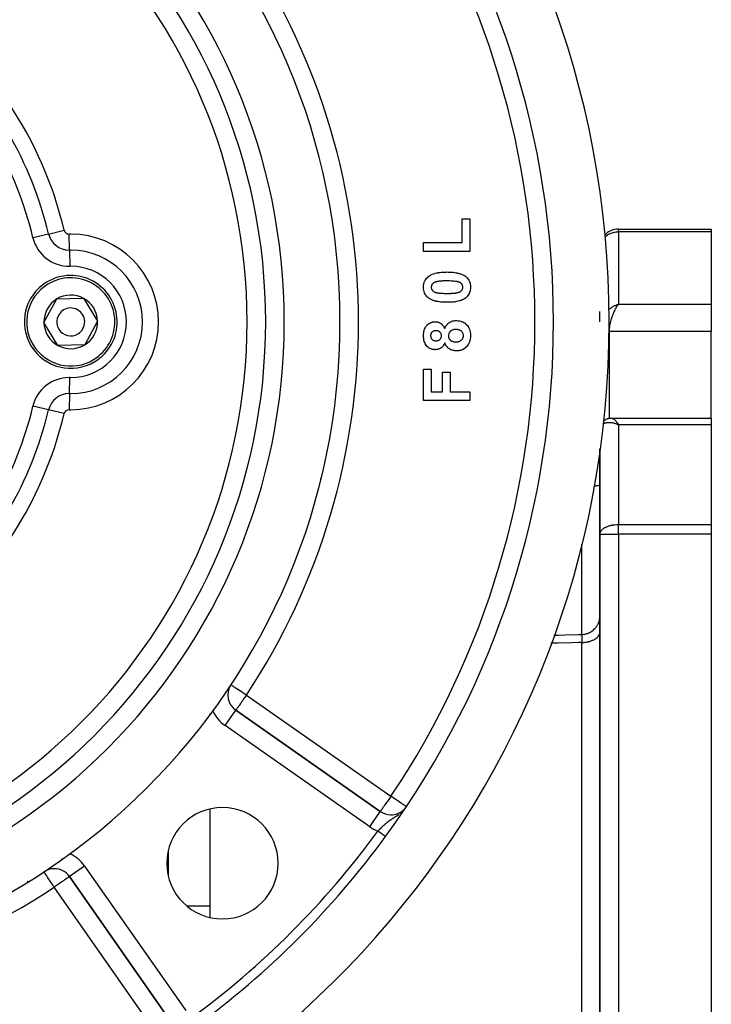
# Model space of a CAD drawing. Units: millimetres. Extents: x 24 to 1144, y -586 to 273.
# Drawn here: x 1070 to 1144, y -199 to -93 of the extents above; entities that cross this region are included whole.
import ezdxf

# ---------------------------------------------------------------- set-up
doc = ezdxf.new("R2010")
doc.units = ezdxf.units.MM
doc.linetypes.add('DASHED', pattern=[9.652, 8.128, -1.524])
doc.layers.add('nevidi', color=4, linetype='DASHED')

msp = doc.modelspace()

# ---------------------------------------------------------------- linework, layer by layer
at = {"color": 2}
for p, q in [((1117.17, -117.26), (1117.17, -114.69)), ((1117.17, -114.69), (1118, -114.69)), ((1118, -114.69), (1118, -118.22)), ((1134, -115.81), (1144, -115.81)), ((1134, -115.81), (1144, -115.81)), ((1144, -115.81), (1144, -116.11)), ((1144, -116.11), (1144, -123.9)), ((1113, -117.26), (1117.17, -117.26)), ((1113, -118.22), (1113, -117.26)), ((1118, -118.22), (1113, -118.22)), ((1072.11, -125.87), (1073.5, -123.34)), ((1073.5, -123.34), (1076.39, -123.27)), ((1076.39, -123.27), (1077.89, -125.74)), ((1133.8, -123.98), (1134, -123.9)), ((1133.8, -123.98), (1134, -123.9)), ((1133.8, -123.98), (1134, -123.9)), ((1133.81, -123.99), (1134, -123.9)), ((1133.81, -123.98), (1134, -123.9)), ((1133.81, -123.98), (1134, -123.9)), ((1133.81, -123.98), (1134, -123.9)), ((1133.81, -123.97), (1133.87, -123.94)), ((1133.82, -123.99), (1134, -123.9)), ((1133.82, -123.99), (1134, -123.9)), ((1133.82, -123.99), (1134, -123.9)), ((1133.83, -124), (1134, -123.9)), ((1133.83, -124), (1134, -123.9)), ((1133.83, -123.99), (1134, -123.9)), ((1133.83, -123.99), (1134, -123.9)), ((1133.84, -124), (1134, -123.9)), ((1133.84, -124), (1134, -123.9)), ((1133.84, -124), (1134, -123.9)), ((1133.85, -124.01), (1134, -123.9)), ((1133.85, -124.01), (1134, -123.9)), ((1133.85, -124.01), (1134, -123.9)), ((1133.85, -124), (1134, -123.9)), ((1133.86, -124.02), (1134, -123.9)), ((1133.86, -124.01), (1134, -123.9)), ((1133.86, -124.01), (1134, -123.9)), ((1133.87, -124.02), (1134, -123.9)), ((1133.87, -124.02), (1134, -123.9)), ((1133.87, -124.02), (1134, -123.9)), ((1133.87, -124.02), (1134, -123.9)), ((1133.88, -124.03), (1134, -123.9)), ((1133.88, -124.03), (1134, -123.9)), ((1133.88, -124.03), (1134, -123.9)), ((1133.89, -124.04), (1134, -123.9)), ((1133.89, -124.03), (1134, -123.9)), ((1133.89, -124.03), (1134, -123.9)), ((1133.89, -124.04), (1133.96, -123.95)), ((1133.96, -123.96), (1133.9, -124.04)), ((1133.9, -124.04), (1133.94, -123.98)), ((1144, -123.9), (1144, -125.44)), ((1132, -125.81), (1132, -124.68)), ((1073.61, -128.34), (1072.11, -125.87)), ((1077.89, -125.74), (1076.5, -128.27)), ((1144, -125.44), (1144, -126.85)), ((1144, -136.17), (1144, -126.85)), ((1076.5, -128.27), (1073.61, -128.34)), ((1103.78, -130.33), (1103.78, -130.33)), ((1113, -130.9), (1113.83, -130.9)), ((1113, -134.29), (1113, -130.9)), ((1113.83, -130.9), (1113.83, -133.33)), ((1115.05, -133.33), (1115.05, -131.22)), ((1115.05, -131.22), (1115.88, -131.22)), ((1115.88, -131.22), (1115.88, -133.33)), ((1113.83, -133.33), (1115.05, -133.33)), ((1115.88, -133.33), (1118, -133.33)), ((1118, -133.33), (1118, -134.29)), ((1118, -134.29), (1113, -134.29)), ((1133.23, -136.17), (1144, -136.17)), ((1133.8, -136.81), (1133.86, -136.84)), ((1133.8, -136.81), (1134, -136.89)), ((1133.8, -136.81), (1134, -136.89)), ((1133.81, -136.8), (1134, -136.89)), ((1133.81, -136.8), (1134, -136.89)), ((1133.81, -136.8), (1134, -136.89)), ((1133.81, -136.81), (1134, -136.89)), ((1133.81, -136.81), (1134, -136.89)), ((1133.82, -136.79), (1134, -136.89)), ((1133.82, -136.8), (1134, -136.89)), ((1133.82, -136.8), (1134, -136.89)), ((1133.82, -136.8), (1134, -136.89)), ((1133.83, -136.78), (1134, -136.89)), ((1133.83, -136.79), (1134, -136.89)), ((1133.83, -136.79), (1134, -136.89)), ((1133.83, -136.79), (1134, -136.89)), ((1133.84, -136.78), (1134, -136.89)), ((1133.84, -136.78), (1134, -136.89)), ((1133.84, -136.78), (1134, -136.89)), ((1133.84, -136.78), (1134, -136.89)), ((1133.85, -136.77), (1134, -136.89)), ((1133.85, -136.77), (1134, -136.89)), ((1133.85, -136.77), (1134, -136.89)), ((1133.85, -136.77), (1134, -136.89)), ((1133.85, -136.77), (1134, -136.89)), ((1133.85, -136.78), (1134, -136.89)), ((1133.85, -136.78), (1134, -136.89)), ((1133.86, -136.76), (1134, -136.89)), ((1133.86, -136.76), (1134, -136.89)), ((1133.86, -136.77), (1134, -136.89)), ((1133.86, -136.77), (1134, -136.89)), ((1133.87, -136.75), (1134, -136.89)), ((1133.87, -136.75), (1134, -136.89)), ((1133.87, -136.76), (1134, -136.89)), ((1133.87, -136.76), (1134, -136.89)), ((1133.87, -136.76), (1134, -136.89)), ((1133.88, -136.75), (1134, -136.89)), ((1133.88, -136.75), (1134, -136.89)), ((1133.88, -136.75), (1134, -136.89)), ((1133.89, -136.74), (1134, -136.89)), ((1133.89, -136.74), (1134, -136.89)), ((1133.89, -136.74), (1134, -136.89)), ((1133.89, -136.75), (1134, -136.89)), ((1133.9, -136.74), (1134, -136.89)), ((1133.91, -136.76), (1133.94, -136.79)), ((1144, -136.17), (1144, -136.89)), ((1133.92, -136.86), (1134, -136.89)), ((1144, -136.89), (1144, -147.64)), ((1132, -139.48), (1132, -148.7)), ((1132, -148.7), (1132, -139.48)), ((1144, -147.64), (1144, -148.7)), ((1090, -148.67), (1090, -148.67)), ((1132, -148.7), (1132, -252.91)), ((1132, -252.91), (1132, -148.7)), ((1144, -148.7), (1144, -252.91)), ((1090, -168.12), (1090, -168)), ((1092.77, -167.66), (1092.78, -167.66)), ((1108.34, -178.56), (1092.78, -167.66)), ((1092.78, -167.66), (1108.34, -178.56)), ((1090, -189.98), (1090, -178.31)), ((1085.5, -182.79), (1085.5, -185.5)), ((1085.5, -182.79), (1085.5, -185.5)), ((1072.12, -185.06), (1072.12, -185.06)), ((1074.86, -185.58), (1085.76, -201.15)), ((1085.76, -201.15), (1074.86, -185.58)), ((1070.37, -186.08), (1070.34, -186.13))]:
    msp.add_line(p, q, dxfattribs=at)
for points in [[(1113, -122.07), (1113, -122.04), (1113, -122.02), (1113.01, -121.89), (1113.01, -121.86), (1113.03, -121.73), (1113.04, -121.71), (1113.07, -121.58), (1113.08, -121.56), (1113.12, -121.44), (1113.13, -121.41), (1113.19, -121.3), (1113.2, -121.27), (1113.28, -121.17), (1113.29, -121.15), (1113.38, -121.05), (1113.4, -121.03), (1113.5, -120.94), (1113.51, -120.93)], [(1113.51, -120.93), (1113.61, -120.85), (1113.64, -120.84), (1113.76, -120.76), (1113.79, -120.75), (1113.91, -120.69), (1113.94, -120.68), (1114.07, -120.63), (1114.1, -120.62), (1114.23, -120.58), (1114.26, -120.57), (1114.4, -120.54), (1114.43, -120.53), (1114.57, -120.51), (1114.59, -120.5), (1114.73, -120.48), (1114.76, -120.48), (1114.9, -120.46), (1114.93, -120.46), (1115.07, -120.45), (1115.1, -120.45), (1115.24, -120.44), (1115.27, -120.44), (1115.41, -120.44), (1115.44, -120.44), (1115.53, -120.43)], [(1115.53, -120.43), (1115.66, -120.44), (1115.69, -120.44), (1115.83, -120.44), (1115.86, -120.44), (1116, -120.45), (1116.03, -120.45), (1116.17, -120.46), (1116.2, -120.47), (1116.34, -120.48), (1116.37, -120.49), (1116.51, -120.51), (1116.53, -120.51), (1116.67, -120.54), (1116.7, -120.55), (1116.84, -120.58), (1116.86, -120.59), (1117, -120.63), (1117.03, -120.64), (1117.16, -120.69), (1117.18, -120.71), (1117.31, -120.77), (1117.34, -120.78), (1117.46, -120.86), (1117.48, -120.87), (1117.56, -120.93)], [(1117.56, -120.93), (1117.58, -120.95), (1117.6, -120.96), (1117.69, -121.05), (1117.71, -121.07), (1117.79, -121.17), (1117.81, -121.19), (1117.88, -121.3), (1117.89, -121.32), (1117.95, -121.44), (1117.96, -121.46), (1118, -121.58), (1118.01, -121.61), (1118.03, -121.74), (1118.04, -121.76), (1118.06, -121.89), (1118.06, -121.92), (1118.06, -122.04), (1118.06, -122.07)], [(1115.53, -121.4), (1115.52, -121.4), (1115.51, -121.4), (1115.46, -121.4), (1115.45, -121.4), (1115.41, -121.4), (1115.4, -121.4), (1115.35, -121.4), (1115.34, -121.4), (1115.3, -121.4), (1115.29, -121.4), (1115.24, -121.4), (1115.23, -121.4), (1115.19, -121.4), (1115.18, -121.4), (1115.13, -121.4), (1115.12, -121.4), (1115.07, -121.4), (1115.07, -121.41), (1115.02, -121.41), (1115.01, -121.41), (1114.96, -121.41), (1114.95, -121.41), (1114.91, -121.41), (1114.9, -121.41), (1114.85, -121.42), (1114.84, -121.42), (1114.8, -121.42), (1114.79, -121.42), (1114.74, -121.43), (1114.73, -121.43), (1114.69, -121.43), (1114.68, -121.43), (1114.63, -121.44), (1114.62, -121.44), (1114.58, -121.45), (1114.57, -121.45), (1114.52, -121.46), (1114.51, -121.46), (1114.47, -121.47), (1114.46, -121.47), (1114.41, -121.48), (1114.41, -121.48), (1114.36, -121.49), (1114.35, -121.5), (1114.31, -121.51), (1114.3, -121.51), (1114.26, -121.53), (1114.25, -121.53), (1114.2, -121.55), (1114.2, -121.55), (1114.15, -121.57), (1114.15, -121.58), (1114.1, -121.6), (1114.1, -121.6), (1114.06, -121.63), (1114.05, -121.63), (1114.01, -121.66), (1114.01, -121.67), (1113.97, -121.7), (1113.97, -121.71), (1113.94, -121.74), (1113.93, -121.75), (1113.91, -121.79), (1113.9, -121.8), (1113.88, -121.84), (1113.88, -121.85), (1113.86, -121.89), (1113.86, -121.9), (1113.85, -121.94), (1113.85, -121.95), (1113.84, -122), (1113.84, -122.01), (1113.83, -122.05), (1113.83, -122.06), (1113.83, -122.07)], [(1116.74, -121.5), (1116.66, -121.48), (1116.62, -121.47), (1116.45, -121.44), (1116.42, -121.44), (1116.25, -121.42), (1116.21, -121.42), (1116.04, -121.41), (1116, -121.41), (1115.83, -121.4), (1115.79, -121.4), (1115.62, -121.4), (1115.58, -121.4), (1115.53, -121.4)], [(1117.23, -122.07), (1117.23, -122.04), (1117.23, -122.03), (1117.22, -121.98), (1117.22, -121.97), (1117.21, -121.92), (1117.21, -121.91), (1117.2, -121.87), (1117.19, -121.86), (1117.17, -121.81), (1117.17, -121.81), (1117.15, -121.76), (1117.14, -121.76), (1117.11, -121.72), (1117.11, -121.71), (1117.07, -121.68), (1117.07, -121.67), (1117.03, -121.64), (1117.02, -121.63), (1116.98, -121.61), (1116.97, -121.6), (1116.93, -121.58), (1116.92, -121.57), (1116.88, -121.55), (1116.87, -121.55), (1116.83, -121.53), (1116.82, -121.53), (1116.77, -121.51), (1116.76, -121.51), (1116.74, -121.5)], [(1113.51, -123.21), (1113.49, -123.19), (1113.47, -123.18), (1113.37, -123.09), (1113.36, -123.07), (1113.27, -122.97), (1113.26, -122.95), (1113.19, -122.84), (1113.18, -122.82), (1113.12, -122.7), (1113.11, -122.68), (1113.07, -122.55), (1113.06, -122.53), (1113.03, -122.4), (1113.03, -122.38), (1113.01, -122.25), (1113.01, -122.22), (1113, -122.09), (1113, -122.07)], [(1113.83, -122.07), (1113.84, -122.1), (1113.84, -122.11), (1113.84, -122.16), (1113.84, -122.17), (1113.85, -122.22), (1113.85, -122.23), (1113.87, -122.27), (1113.87, -122.28), (1113.89, -122.32), (1113.9, -122.33), (1113.92, -122.37), (1113.92, -122.38), (1113.95, -122.42), (1113.96, -122.43), (1113.99, -122.46), (1114, -122.47), (1114.04, -122.5), (1114.04, -122.51), (1114.08, -122.53), (1114.09, -122.54), (1114.13, -122.56), (1114.14, -122.57), (1114.19, -122.59), (1114.19, -122.59), (1114.24, -122.61), (1114.25, -122.61), (1114.29, -122.63), (1114.3, -122.63), (1114.32, -122.64)], [(1114.32, -122.64), (1114.41, -122.66), (1114.44, -122.67), (1114.61, -122.69), (1114.65, -122.7), (1114.82, -122.72), (1114.86, -122.72), (1115.03, -122.73), (1115.07, -122.73), (1115.24, -122.74), (1115.27, -122.74), (1115.45, -122.74), (1115.48, -122.74), (1115.53, -122.74)], [(1118.06, -122.07), (1118.06, -122.2), (1118.06, -122.22), (1118.04, -122.36), (1118.04, -122.38), (1118.01, -122.51), (1118, -122.54), (1117.96, -122.66), (1117.95, -122.68), (1117.89, -122.8), (1117.88, -122.83), (1117.81, -122.94), (1117.79, -122.96), (1117.71, -123.06), (1117.69, -123.08), (1117.6, -123.18), (1117.58, -123.19), (1117.48, -123.28), (1117.46, -123.29), (1117.34, -123.37), (1117.32, -123.38), (1117.2, -123.44), (1117.18, -123.45), (1117.06, -123.5), (1117.03, -123.51), (1116.91, -123.55), (1116.88, -123.55), (1116.75, -123.59), (1116.73, -123.59), (1116.6, -123.62), (1116.57, -123.62), (1116.44, -123.65), (1116.42, -123.65), (1116.29, -123.67), (1116.26, -123.67), (1116.13, -123.68), (1116.1, -123.68), (1115.97, -123.69), (1115.94, -123.69), (1115.81, -123.7), (1115.78, -123.7), (1115.65, -123.7), (1115.63, -123.7), (1115.52, -123.7)], [(1115.53, -122.74), (1115.55, -122.74), (1115.56, -122.74), (1115.6, -122.74), (1115.61, -122.74), (1115.65, -122.74), (1115.66, -122.74), (1115.71, -122.74), (1115.72, -122.74), (1115.76, -122.74), (1115.77, -122.74), (1115.82, -122.74), (1115.83, -122.74), (1115.87, -122.74), (1115.88, -122.74), (1115.92, -122.74), (1115.93, -122.74), (1115.98, -122.73), (1115.99, -122.73), (1116.03, -122.73), (1116.04, -122.73), (1116.09, -122.73), (1116.1, -122.73), (1116.14, -122.73), (1116.15, -122.73), (1116.2, -122.72), (1116.2, -122.72), (1116.25, -122.72), (1116.26, -122.72), (1116.3, -122.71), (1116.31, -122.71), (1116.36, -122.71), (1116.37, -122.71), (1116.41, -122.7), (1116.42, -122.7), (1116.46, -122.7), (1116.47, -122.69), (1116.52, -122.69), (1116.53, -122.69), (1116.57, -122.68), (1116.58, -122.68), (1116.62, -122.67), (1116.63, -122.66), (1116.68, -122.65), (1116.69, -122.65), (1116.73, -122.64), (1116.74, -122.64), (1116.78, -122.62), (1116.79, -122.62), (1116.83, -122.6), (1116.84, -122.6), (1116.88, -122.58), (1116.89, -122.58), (1116.93, -122.56), (1116.94, -122.55), (1116.98, -122.53), (1116.99, -122.53), (1117.02, -122.5), (1117.03, -122.5), (1117.07, -122.47), (1117.07, -122.46), (1117.1, -122.43), (1117.11, -122.42), (1117.14, -122.39), (1117.14, -122.38), (1117.17, -122.34), (1117.17, -122.33), (1117.19, -122.29), (1117.19, -122.28), (1117.21, -122.24), (1117.21, -122.23), (1117.22, -122.19), (1117.22, -122.18), (1117.23, -122.13), (1117.23, -122.13), (1117.23, -122.08), (1117.23, -122.07), (1117.23, -122.07)], [(1115.52, -123.7), (1115.4, -123.7), (1115.37, -123.7), (1115.23, -123.7), (1115.2, -123.7), (1115.06, -123.69), (1115.03, -123.69), (1114.89, -123.68), (1114.86, -123.67), (1114.72, -123.66), (1114.7, -123.65), (1114.56, -123.63), (1114.53, -123.62), (1114.39, -123.6), (1114.36, -123.59), (1114.23, -123.56), (1114.2, -123.55), (1114.06, -123.51), (1114.04, -123.5), (1113.91, -123.44), (1113.88, -123.43), (1113.75, -123.37), (1113.73, -123.36), (1113.61, -123.28), (1113.59, -123.27), (1113.51, -123.21)], [(1113, -127.3), (1113, -127.26), (1113, -127.24), (1113.01, -127.13), (1113.01, -127.1), (1113.02, -126.99), (1113.02, -126.97), (1113.04, -126.86), (1113.04, -126.84), (1113.07, -126.73), (1113.08, -126.71), (1113.11, -126.6), (1113.12, -126.58), (1113.16, -126.48), (1113.17, -126.46), (1113.23, -126.36), (1113.24, -126.35), (1113.3, -126.26), (1113.32, -126.24), (1113.39, -126.16), (1113.41, -126.14), (1113.49, -126.06), (1113.51, -126.05), (1113.59, -125.99), (1113.61, -125.97), (1113.71, -125.92), (1113.73, -125.91), (1113.83, -125.87), (1113.85, -125.86), (1113.96, -125.83), (1113.98, -125.82), (1114.09, -125.8), (1114.11, -125.8), (1114.22, -125.79), (1114.25, -125.79), (1114.27, -125.79)], [(1114.27, -125.79), (1114.36, -125.8), (1114.38, -125.8), (1114.47, -125.81), (1114.49, -125.82), (1114.58, -125.84), (1114.6, -125.85), (1114.69, -125.88), (1114.71, -125.89), (1114.79, -125.93), (1114.81, -125.94), (1114.89, -126), (1114.9, -126.01), (1114.98, -126.07), (1114.99, -126.08), (1115.06, -126.15), (1115.07, -126.17), (1115.13, -126.24), (1115.14, -126.26), (1115.19, -126.34), (1115.2, -126.35), (1115.24, -126.44), (1115.25, -126.45), (1115.28, -126.52)], [(1115.28, -126.52), (1115.32, -126.44), (1115.33, -126.42), (1115.38, -126.32), (1115.39, -126.3), (1115.44, -126.21), (1115.46, -126.2), (1115.52, -126.11), (1115.54, -126.09), (1115.61, -126.02), (1115.62, -126), (1115.7, -125.93), (1115.72, -125.92), (1115.81, -125.86), (1115.83, -125.85), (1115.92, -125.8), (1115.94, -125.79), (1116.04, -125.75), (1116.06, -125.74), (1116.16, -125.71), (1116.18, -125.7), (1116.29, -125.68), (1116.31, -125.68), (1116.41, -125.67), (1116.44, -125.67), (1116.51, -125.67)], [(1116.51, -125.67), (1116.57, -125.67), (1116.6, -125.67), (1116.73, -125.68), (1116.76, -125.68), (1116.89, -125.7), (1116.91, -125.71), (1117.04, -125.74), (1117.07, -125.75), (1117.19, -125.8), (1117.22, -125.81), (1117.33, -125.87), (1117.36, -125.89), (1117.47, -125.96), (1117.49, -125.98), (1117.59, -126.06), (1117.61, -126.08), (1117.7, -126.18), (1117.72, -126.2), (1117.8, -126.3), (1117.81, -126.33), (1117.88, -126.44), (1117.89, -126.46), (1117.94, -126.59), (1117.95, -126.61), (1118, -126.74), (1118, -126.76), (1118.03, -126.89), (1118.04, -126.92), (1118.05, -127.05), (1118.06, -127.08), (1118.06, -127.21), (1118.06, -127.24), (1118.06, -127.27)], [(1114.27, -128.81), (1114.21, -128.81), (1114.19, -128.8), (1114.07, -128.79), (1114.05, -128.79), (1113.93, -128.77), (1113.91, -128.76), (1113.8, -128.72), (1113.78, -128.71), (1113.67, -128.66), (1113.65, -128.65), (1113.55, -128.59), (1113.53, -128.57), (1113.44, -128.5), (1113.43, -128.48), (1113.35, -128.4), (1113.33, -128.38), (1113.26, -128.29), (1113.25, -128.27), (1113.19, -128.17), (1113.18, -128.15), (1113.13, -128.04), (1113.12, -128.02), (1113.08, -127.91), (1113.07, -127.89), (1113.05, -127.77), (1113.04, -127.75), (1113.02, -127.64), (1113.02, -127.61), (1113.01, -127.5), (1113.01, -127.47), (1113, -127.36), (1113, -127.33), (1113, -127.3)], [(1114.34, -126.76), (1114.32, -126.76), (1114.31, -126.76), (1114.26, -126.76), (1114.25, -126.76), (1114.2, -126.77), (1114.2, -126.77), (1114.15, -126.78), (1114.14, -126.78), (1114.1, -126.8), (1114.09, -126.8), (1114.05, -126.82), (1114.04, -126.82), (1114, -126.85), (1113.99, -126.85), (1113.95, -126.88), (1113.95, -126.89), (1113.91, -126.92), (1113.9, -126.92), (1113.87, -126.96), (1113.87, -126.97), (1113.84, -127), (1113.84, -127.01), (1113.82, -127.05), (1113.81, -127.06), (1113.8, -127.11), (1113.79, -127.12), (1113.78, -127.16), (1113.78, -127.17), (1113.77, -127.22), (1113.77, -127.23), (1113.77, -127.27), (1113.77, -127.28), (1113.77, -127.29)], [(1113.77, -127.29), (1113.77, -127.32), (1113.77, -127.33), (1113.78, -127.38), (1113.78, -127.39), (1113.78, -127.44), (1113.79, -127.45), (1113.8, -127.5), (1113.8, -127.51), (1113.82, -127.56), (1113.83, -127.56), (1113.85, -127.61), (1113.86, -127.62), (1113.89, -127.66), (1113.89, -127.66), (1113.93, -127.7), (1113.94, -127.71), (1113.98, -127.74), (1113.98, -127.74), (1114.03, -127.77), (1114.03, -127.77), (1114.08, -127.8), (1114.09, -127.8), (1114.14, -127.82), (1114.15, -127.82), (1114.19, -127.83), (1114.2, -127.83), (1114.25, -127.84), (1114.26, -127.84), (1114.31, -127.84), (1114.32, -127.84), (1114.34, -127.85)], [(1114.92, -127.3), (1114.92, -127.27), (1114.92, -127.26), (1114.92, -127.21), (1114.92, -127.2), (1114.91, -127.15), (1114.91, -127.14), (1114.89, -127.1), (1114.89, -127.09), (1114.87, -127.04), (1114.86, -127.03), (1114.84, -126.99), (1114.83, -126.98), (1114.8, -126.94), (1114.79, -126.93), (1114.76, -126.9), (1114.75, -126.89), (1114.71, -126.86), (1114.7, -126.85), (1114.66, -126.83), (1114.65, -126.82), (1114.6, -126.8), (1114.6, -126.8), (1114.55, -126.78), (1114.54, -126.78), (1114.49, -126.77), (1114.48, -126.77), (1114.43, -126.76), (1114.42, -126.76), (1114.37, -126.76), (1114.36, -126.76), (1114.34, -126.76)], [(1114.34, -127.85), (1114.37, -127.84), (1114.38, -127.84), (1114.43, -127.84), (1114.44, -127.84), (1114.49, -127.83), (1114.5, -127.83), (1114.55, -127.82), (1114.56, -127.82), (1114.61, -127.8), (1114.62, -127.8), (1114.66, -127.78), (1114.67, -127.77), (1114.71, -127.74), (1114.72, -127.74), (1114.76, -127.71), (1114.77, -127.7), (1114.8, -127.66), (1114.81, -127.66), (1114.84, -127.62), (1114.84, -127.61), (1114.87, -127.56), (1114.87, -127.56), (1114.89, -127.51), (1114.89, -127.5), (1114.91, -127.45), (1114.91, -127.44), (1114.92, -127.39), (1114.92, -127.38), (1114.92, -127.33), (1114.92, -127.32), (1114.92, -127.3)], [(1116.47, -126.63), (1116.44, -126.63), (1116.43, -126.63), (1116.37, -126.63), (1116.35, -126.63), (1116.29, -126.64), (1116.28, -126.64), (1116.22, -126.65), (1116.21, -126.66), (1116.15, -126.68), (1116.14, -126.68), (1116.08, -126.7), (1116.07, -126.71), (1116.02, -126.74), (1116.01, -126.74), (1115.96, -126.78), (1115.95, -126.78), (1115.9, -126.82), (1115.89, -126.83), (1115.85, -126.87), (1115.84, -126.88), (1115.8, -126.93), (1115.8, -126.94), (1115.77, -126.99), (1115.76, -127), (1115.74, -127.06), (1115.73, -127.07), (1115.71, -127.13), (1115.71, -127.14), (1115.7, -127.2), (1115.7, -127.21), (1115.69, -127.27), (1115.69, -127.29), (1115.69, -127.3)], [(1115.69, -127.3), (1115.69, -127.31), (1115.69, -127.32), (1115.7, -127.37), (1115.7, -127.38), (1115.7, -127.44), (1115.7, -127.45), (1115.72, -127.5), (1115.72, -127.51), (1115.74, -127.56), (1115.74, -127.57), (1115.76, -127.61), (1115.77, -127.62), (1115.79, -127.67), (1115.8, -127.68), (1115.83, -127.72), (1115.84, -127.72), (1115.88, -127.76), (1115.88, -127.77), (1115.92, -127.8), (1115.93, -127.81), (1115.98, -127.83), (1115.98, -127.84), (1116.03, -127.87), (1116.04, -127.87), (1116.09, -127.89), (1116.09, -127.9), (1116.14, -127.92), (1116.15, -127.92), (1116.2, -127.94), (1116.21, -127.94), (1116.26, -127.95), (1116.27, -127.96), (1116.32, -127.96), (1116.33, -127.97), (1116.39, -127.97), (1116.4, -127.97), (1116.45, -127.97), (1116.46, -127.97)], [(1116.46, -127.97), (1116.46, -127.97), (1116.47, -127.97), (1116.53, -127.97), (1116.54, -127.97), (1116.59, -127.97), (1116.6, -127.97), (1116.65, -127.96), (1116.66, -127.96), (1116.71, -127.95), (1116.73, -127.95), (1116.78, -127.93), (1116.79, -127.93), (1116.84, -127.92), (1116.85, -127.91), (1116.9, -127.89), (1116.91, -127.89), (1116.95, -127.86), (1116.96, -127.86), (1117.01, -127.83), (1117.02, -127.82), (1117.06, -127.79), (1117.07, -127.78), (1117.1, -127.75), (1117.11, -127.74), (1117.15, -127.7), (1117.15, -127.69), (1117.19, -127.65), (1117.19, -127.64), (1117.22, -127.6), (1117.23, -127.59), (1117.25, -127.54), (1117.25, -127.53), (1117.27, -127.48), (1117.27, -127.47), (1117.28, -127.42), (1117.29, -127.41), (1117.29, -127.36), (1117.29, -127.35), (1117.3, -127.29), (1117.3, -127.29)], [(1117.3, -127.29), (1117.3, -127.28), (1117.29, -127.27), (1117.29, -127.21), (1117.29, -127.2), (1117.28, -127.15), (1117.28, -127.14), (1117.26, -127.09), (1117.26, -127.08), (1117.24, -127.03), (1117.24, -127.02), (1117.21, -126.97), (1117.21, -126.96), (1117.17, -126.91), (1117.17, -126.91), (1117.13, -126.86), (1117.13, -126.86), (1117.09, -126.82), (1117.08, -126.81), (1117.04, -126.78), (1117.03, -126.77), (1116.98, -126.74), (1116.97, -126.74), (1116.92, -126.71), (1116.91, -126.71), (1116.86, -126.69), (1116.85, -126.68), (1116.8, -126.67), (1116.79, -126.66), (1116.74, -126.65), (1116.73, -126.65), (1116.67, -126.64), (1116.66, -126.64), (1116.61, -126.63), (1116.6, -126.63), (1116.54, -126.63), (1116.53, -126.63), (1116.48, -126.63), (1116.47, -126.63)], [(1118.06, -127.27), (1118.06, -127.31), (1118.06, -127.34), (1118.06, -127.47), (1118.05, -127.5), (1118.04, -127.63), (1118.03, -127.66), (1118, -127.79), (1118, -127.82), (1117.96, -127.95), (1117.95, -127.97), (1117.9, -128.1), (1117.89, -128.12), (1117.82, -128.24), (1117.81, -128.26), (1117.73, -128.37), (1117.71, -128.39), (1117.71, -128.4)], [(1115.28, -128.08), (1115.26, -128.14), (1115.25, -128.16), (1115.21, -128.23), (1115.2, -128.25), (1115.16, -128.32), (1115.15, -128.34), (1115.1, -128.4), (1115.09, -128.42), (1115.04, -128.48), (1115.03, -128.49), (1114.97, -128.55), (1114.96, -128.56), (1114.89, -128.61), (1114.88, -128.62), (1114.81, -128.67), (1114.79, -128.67), (1114.72, -128.71), (1114.7, -128.72), (1114.63, -128.75), (1114.61, -128.75), (1114.53, -128.78), (1114.51, -128.78), (1114.43, -128.79), (1114.41, -128.8), (1114.33, -128.8), (1114.31, -128.8), (1114.27, -128.81)], [(1116.55, -128.93), (1116.54, -128.93), (1116.41, -128.93), (1116.39, -128.93), (1116.26, -128.91), (1116.24, -128.9), (1116.12, -128.87), (1116.09, -128.86), (1115.98, -128.82), (1115.95, -128.81), (1115.84, -128.75), (1115.82, -128.74), (1115.72, -128.67), (1115.7, -128.66), (1115.6, -128.57), (1115.58, -128.55), (1115.5, -128.46), (1115.49, -128.44), (1115.41, -128.34), (1115.4, -128.32), (1115.34, -128.21), (1115.33, -128.19), (1115.28, -128.08)], [(1117.71, -128.4), (1117.7, -128.41), (1117.68, -128.43), (1117.6, -128.52), (1117.59, -128.54), (1117.5, -128.62), (1117.48, -128.63), (1117.38, -128.7), (1117.36, -128.72), (1117.26, -128.78), (1117.24, -128.79), (1117.13, -128.84), (1117.1, -128.84), (1116.99, -128.88), (1116.97, -128.89), (1116.85, -128.91), (1116.82, -128.92), (1116.7, -128.93), (1116.68, -128.93), (1116.56, -128.93), (1116.55, -128.93)], [(1132.35, -136.52), (1132.36, -136.52), (1132.38, -136.49), (1132.41, -136.47), (1132.5, -136.4), (1132.52, -136.38), (1132.55, -136.36), (1132.58, -136.34), (1132.61, -136.33), (1132.64, -136.31), (1132.67, -136.3), (1132.79, -136.25), (1132.82, -136.23), (1132.85, -136.22), (1132.88, -136.21), (1132.91, -136.21), (1132.94, -136.2), (1133.05, -136.18), (1133.08, -136.18), (1133.11, -136.17), (1133.13, -136.17), (1133.16, -136.17), (1133.19, -136.17), (1133.23, -136.17)], [(1133.2, -136.17), (1133.23, -136.17), (1133.23, -136.17)]]:
    msp.add_lwpolyline(points, dxfattribs=at)
for centre, radius, start, end in [((1033, -125.81), 100, 276.9085, 83.0915), ((1033, -125.81), 71, 270, 90), ((1033, -125.81), 65, 270, 90), ((1033, -125.81), 63, 270, 90), ((1033, -125.81), 94, 323.8465, 36.1535), ((1134, -117.81), 2, 90, 137.9483), ((1075, -125.81), 5, 301.3029, 121.3029), ((1075, -125.81), 5, 121.3029, 301.3029), ((1075, -125.81), 2.89, 61.3029, 121.3029), ((1075, -125.81), 2.89, 121.3029, 181.3029), ((1075, -125.81), 2.89, 1.3029, 61.3029), ((1075, -125.81), 1.5, 121.3029, 301.3029), ((1075, -125.81), 1.5, 301.3029, 121.3029), ((1075, -125.81), 2.89, 181.3029, 241.3029), ((1075, -125.81), 2.89, 301.3029, 1.3029), ((1075, -125.81), 2.89, 241.3029, 301.3029), ((1093.92, -166.02), 2, 149.2247, 235), ((1091.34, -184.14), 6, 90, 270), ((1091.34, -184.14), 6, 270, 90), ((1109.49, -176.92), 2, 235, 270), ((1109.49, -176.92), 2, 270, 312.2214), ((1033, -125.81), 94, 306.1535, 323.8465), ((1073.22, -186.73), 2, 90, 123.4301), ((1073.22, -186.73), 2, 35, 90)]:
    msp.add_arc(centre, radius, start, end, dxfattribs=at)
at = {"layer": 'nevidi', "color": 7, "linetype": 'Continuous'}
for p, q in [((1072.62, -116.34), (1070.93, -116.74)), ((1072.62, -116.34), (1074.3, -115.93)), ((1074.86, -118.08), (1074.83, -116.34)), ((1134, -116.11), (1134, -115.81)), ((1144, -116.11), (1134, -116.11)), ((1134, -116.11), (1134, -123.9)), ((1074.86, -118.08), (1074.89, -119.81)), ((1133.87, -123.94), (1134, -123.9)), ((1134, -123.9), (1144, -123.9)), ((1132.96, -126.85), (1133, -126.85)), ((1133, -126.73), (1133, -126.85)), ((1144, -126.85), (1133, -126.85)), ((1133, -126.85), (1133, -136.19)), ((1074.86, -133.54), (1074.89, -131.81)), ((1074.86, -133.54), (1074.83, -135.27)), ((1072.62, -135.28), (1070.93, -134.88)), ((1074.3, -135.68), (1072.62, -135.28)), ((1133, -136.23), (1133, -136.23)), ((1133.94, -136.79), (1134, -136.89)), ((1134, -136.89), (1134, -147.64)), ((1144, -136.89), (1134, -136.89)), ((1125.51, -142.09), (1125.53, -142.09)), ((1101.88, -142.69), (1101.89, -142.69)), ((1101.51, -144.23), (1101.49, -144.23)), ((1134, -147.64), (1144, -147.64)), ((1134, -148.7), (1134, -147.64)), ((1132, -148.7), (1134, -148.7)), ((1144, -148.7), (1134, -148.7)), ((1134, -148.7), (1134, -252.91)), ((1094.45, -161.24), (1094.44, -161.24)), ((1120.27, -160.6), (1120.26, -160.6)), ((1130.07, -241.26), (1130.07, -160.35)), ((1084.38, -161.98), (1084.38, -161.98)), ((1093.92, -166.02), (1109.49, -176.92)), ((1091.63, -169.3), (1092.77, -167.66)), ((1107.2, -180.2), (1091.63, -169.3)), ((1107.2, -180.2), (1108.34, -178.56)), ((1108.9, -181.26), (1108.89, -181.26)), ((1074.09, -183.63), (1074.02, -183.76)), ((1076.49, -184.44), (1074.86, -185.58)), ((1076.49, -184.44), (1087.4, -200)), ((1073.45, -184.74), (1073.45, -184.75)), ((1070.34, -186.13), (1070.37, -186.08)), ((1084.12, -202.3), (1073.22, -186.73)), ((1090, -188.75), (1087.51, -188.75)), ((1130.07, -194.03), (1130.07, -194.03)), ((1130.25, -194.02), (1130.25, -194.02))]:
    msp.add_line(p, q, dxfattribs=at)
for points in [[(1132.54, -116.66), (1132.61, -116.58), (1132.66, -116.55), (1132.67, -116.54), (1132.82, -116.44), (1132.89, -116.4), (1132.95, -116.36), (1133.05, -116.32), (1133.09, -116.3), (1133.28, -116.23), (1133.29, -116.22), (1133.37, -116.2), (1133.45, -116.18), (1133.55, -116.16), (1133.61, -116.14), (1133.76, -116.12), (1133.81, -116.12), (1133.9, -116.11), (1134, -116.11)], [(1132.95, -124.47), (1133.02, -124.42), (1133.05, -124.4), (1133.09, -124.37), (1133.2, -124.29), (1133.28, -124.24), (1133.29, -124.23), (1133.4, -124.17), (1133.47, -124.13), (1133.55, -124.09), (1133.59, -124.06), (1133.67, -124.03), (1133.8, -123.98), (1133.81, -123.97)], [(1133.9, -124.04), (1133.86, -124.1), (1133.83, -124.15), (1133.8, -124.19), (1133.76, -124.26), (1133.7, -124.36), (1133.7, -124.36), (1133.66, -124.43), (1133.6, -124.54), (1133.58, -124.59), (1133.57, -124.61), (1133.51, -124.73), (1133.48, -124.8), (1133.46, -124.83), (1133.42, -124.92), (1133.39, -125), (1133.36, -125.09), (1133.34, -125.13), (1133.31, -125.21), (1133.27, -125.34), (1133.26, -125.35), (1133.24, -125.41), (1133.23, -125.44)], [(1134, -123.9), (1133.96, -123.95), (1133.96, -123.96)], [(1133.23, -125.44), (1133.2, -125.54), (1133.2, -125.54), (1133.18, -125.62), (1133.14, -125.75), (1133.13, -125.81), (1133.13, -125.82), (1133.1, -125.95), (1133.08, -126.02), (1133.07, -126.08), (1133.06, -126.14), (1133.05, -126.21), (1133.03, -126.32), (1133.03, -126.33), (1133.02, -126.39), (1133.01, -126.5), (1133.01, -126.56), (1133.01, -126.57), (1133, -126.66), (1133, -126.72), (1133, -126.73)], [(1132.96, -126.72), (1132.98, -126.73), (1133, -126.73)], [(1134, -136.89), (1133.92, -136.86), (1133.81, -136.82), (1133.8, -136.82), (1133.72, -136.79), (1133.59, -136.76), (1133.55, -136.75), (1133.52, -136.74), (1133.4, -136.71), (1133.32, -136.7), (1133.29, -136.7), (1133.2, -136.68), (1133.13, -136.68), (1133.05, -136.67), (1133.02, -136.67), (1132.95, -136.67), (1132.85, -136.67), (1132.82, -136.68), (1132.78, -136.68), (1132.69, -136.69), (1132.63, -136.71), (1132.61, -136.71), (1132.54, -136.73), (1132.48, -136.75), (1132.43, -136.77), (1132.4, -136.78), (1132.36, -136.8), (1132.32, -136.83)], [(1133.23, -136.17), (1133.27, -136.17), (1133.3, -136.18), (1133.32, -136.18), (1133.34, -136.19), (1133.37, -136.21), (1133.42, -136.23), (1133.43, -136.24), (1133.46, -136.26), (1133.51, -136.3), (1133.54, -136.32), (1133.54, -136.33), (1133.6, -136.38), (1133.64, -136.42), (1133.66, -136.44), (1133.7, -136.48), (1133.74, -136.53), (1133.78, -136.58), (1133.8, -136.6), (1133.84, -136.65), (1133.9, -136.74), (1133.91, -136.76)], [(1131.82, -141.01), (1131.85, -140.96), (1131.86, -140.93), (1131.91, -140.83), (1131.93, -140.76), (1131.94, -140.72), (1131.97, -140.62), (1131.98, -140.54), (1131.99, -140.51), (1132, -140.4), (1132, -140.32)], [(1131.37, -143.47), (1131.38, -143.47), (1131.43, -143.47), (1131.52, -143.46), (1131.56, -143.46), (1131.6, -143.46), (1131.68, -143.45), (1131.71, -143.45), (1131.75, -143.45), (1131.81, -143.44), (1131.84, -143.44), (1131.86, -143.43), (1131.91, -143.42), (1131.92, -143.42), (1131.94, -143.42), (1131.97, -143.41), (1131.98, -143.41), (1131.99, -143.4), (1132, -143.39)], [(1132, -148.7), (1132, -148.63), (1132.02, -148.56), (1132.03, -148.53), (1132.07, -148.42), (1132.09, -148.39), (1132.1, -148.37), (1132.16, -148.28), (1132.21, -148.22), (1132.28, -148.16), (1132.29, -148.15), (1132.36, -148.09), (1132.43, -148.04), (1132.54, -147.97), (1132.61, -147.93), (1132.65, -147.92), (1132.74, -147.88), (1132.82, -147.84), (1132.95, -147.8), (1133.05, -147.77), (1133.17, -147.73), (1133.29, -147.71), (1133.34, -147.7), (1133.39, -147.69), (1133.55, -147.67), (1133.61, -147.66), (1133.81, -147.64), (1133.84, -147.64), (1134, -147.64)], [(1130.05, -159.49), (1130.05, -159.47), (1130.06, -159.34), (1130.06, -159.29), (1130.06, -159.26), (1130.06, -159.16), (1130.06, -158.94), (1130.06, -158.85), (1130.06, -158.74), (1130.06, -158.56), (1130.06, -158.32), (1130.06, -158.19), (1130.07, -157.92), (1130.07, -157.66), (1130.07, -157.49), (1130.07, -157.31), (1130.07, -156.78), (1130.07, -156.45), (1130.07, -156.45), (1130.07, -156.25), (1130.07, -155.35), (1130.07, -155.23), (1130.07, -154.99), (1130.07, -154.95), (1130.07, -153.82), (1130.07, -153.67), (1130.07, -153.55), (1130.07, -153.21), (1130.07, -152.26), (1130.07, -151.97), (1130.07, -151.77), (1130.07, -151.27), (1130.07, -150.57), (1130.07, -150.25), (1130.07, -149.77)], [(1130.05, -159.49), (1130.07, -159.49), (1130.13, -159.49), (1130.27, -159.47), (1130.34, -159.46), (1130.4, -159.45), (1130.53, -159.42), (1130.6, -159.4), (1130.65, -159.38), (1130.78, -159.33), (1130.84, -159.3), (1130.9, -159.28), (1131.02, -159.21), (1131.08, -159.18), (1131.13, -159.14), (1131.24, -159.06), (1131.29, -159.02), (1131.33, -158.98), (1131.43, -158.89), (1131.48, -158.84), (1131.52, -158.79), (1131.6, -158.69), (1131.65, -158.63), (1131.68, -158.58), (1131.75, -158.46), (1131.78, -158.4), (1131.81, -158.35), (1131.86, -158.22), (1131.89, -158.16), (1131.91, -158.1), (1131.94, -157.97), (1131.96, -157.9), (1131.97, -157.85), (1131.99, -157.71), (1132, -157.63)], [(1127.05, -159.56), (1127.54, -159.55), (1128.25, -159.53), (1129.73, -159.5), (1130.05, -159.49)], [(1130.05, -159.49), (1130.05, -159.49), (1130.05, -159.49), (1130.05, -159.49), (1130.05, -159.5), (1130.06, -159.51), (1130.06, -159.51), (1130.06, -159.53), (1130.06, -159.53), (1130.06, -159.53), (1130.06, -159.54), (1130.06, -159.55), (1130.06, -159.56), (1130.06, -159.59), (1130.06, -159.59), (1130.06, -159.61), (1130.06, -159.63), (1130.06, -159.63), (1130.07, -159.64), (1130.07, -159.68), (1130.07, -159.69), (1130.07, -159.72), (1130.07, -159.73), (1130.07, -159.74), (1130.07, -159.74), (1130.07, -159.79), (1130.07, -159.81), (1130.07, -159.86), (1130.07, -159.87), (1130.07, -159.88), (1130.07, -159.89), (1130.07, -159.94), (1130.07, -159.95), (1130.07, -160.02), (1130.07, -160.03), (1130.07, -160.04), (1130.07, -160.07), (1130.07, -160.1), (1130.07, -160.12), (1130.07, -160.19), (1130.07, -160.21), (1130.07, -160.24), (1130.07, -160.28), (1130.07, -160.29), (1130.07, -160.3), (1130.07, -160.35)], [(1130.07, -160.35), (1130.16, -160.35), (1130.25, -160.34), (1130.29, -160.34), (1130.42, -160.33), (1130.51, -160.32), (1130.54, -160.31), (1130.67, -160.29), (1130.75, -160.27), (1130.79, -160.26), (1130.92, -160.23), (1130.99, -160.2), (1131.03, -160.19), (1131.14, -160.15), (1131.21, -160.12), (1131.24, -160.11), (1131.35, -160.06), (1131.41, -160.02), (1131.44, -160.01), (1131.53, -159.95), (1131.58, -159.91), (1131.61, -159.89), (1131.69, -159.83), (1131.73, -159.79), (1131.75, -159.77), (1131.81, -159.7), (1131.85, -159.66), (1131.86, -159.63), (1131.91, -159.56), (1131.93, -159.51), (1131.94, -159.49), (1131.97, -159.41), (1131.98, -159.37), (1131.99, -159.34), (1132, -159.27)], [(1130.07, -160.35), (1129.71, -160.36), (1128.99, -160.38), (1127.52, -160.42), (1126.81, -160.43), (1126.73, -160.44)], [(1093.92, -166.02), (1093.84, -165.97), (1093.77, -165.92), (1093.59, -165.8), (1093.54, -165.77), (1093.54, -165.77), (1093.34, -165.64), (1093.33, -165.63), (1093.19, -165.54), (1093.13, -165.5), (1093.1, -165.48), (1092.94, -165.37), (1092.92, -165.36), (1092.88, -165.33), (1092.77, -165.26), (1092.71, -165.23), (1092.67, -165.2), (1092.62, -165.16), (1092.57, -165.13), (1092.49, -165.08), (1092.48, -165.07), (1092.46, -165.06), (1092.39, -165.01), (1092.39, -165.01), (1092.33, -164.97), (1092.32, -164.96), (1092.31, -164.96), (1092.3, -164.95), (1092.27, -164.93), (1092.27, -164.93), (1092.26, -164.92), (1092.25, -164.92)], [(1093.92, -166.02), (1093.84, -166.14), (1093.82, -166.18), (1093.74, -166.28), (1093.66, -166.39), (1093.59, -166.5), (1093.57, -166.53), (1093.52, -166.6), (1093.41, -166.76), (1093.38, -166.8), (1093.34, -166.86), (1093.26, -166.97), (1093.25, -166.99), (1093.14, -167.14), (1093.13, -167.16), (1093.1, -167.2), (1093.04, -167.29), (1093.02, -167.31), (1092.95, -167.41), (1092.94, -167.43), (1092.89, -167.5), (1092.88, -167.52), (1092.87, -167.53), (1092.84, -167.58), (1092.82, -167.6), (1092.8, -167.62), (1092.79, -167.65), (1092.78, -167.65), (1092.78, -167.66)], [(1109.49, -176.92), (1109.45, -176.98), (1109.38, -177.08), (1109.36, -177.11), (1109.23, -177.3), (1109.18, -177.36), (1109.18, -177.37), (1109.08, -177.51), (1109.01, -177.61), (1108.94, -177.71), (1108.92, -177.74), (1108.86, -177.83), (1108.81, -177.89), (1108.73, -178.02), (1108.7, -178.06), (1108.66, -178.11), (1108.62, -178.17), (1108.59, -178.21), (1108.53, -178.3), (1108.51, -178.33), (1108.46, -178.4), (1108.44, -178.43), (1108.43, -178.45), (1108.41, -178.47), (1108.39, -178.5), (1108.37, -178.52), (1108.35, -178.55), (1108.35, -178.55), (1108.34, -178.56)], [(1111.1, -178), (1111.1, -178), (1111.07, -177.98), (1111.07, -177.98), (1111.01, -177.94), (1110.99, -177.93), (1110.93, -177.89), (1110.92, -177.88), (1110.88, -177.85), (1110.82, -177.81), (1110.74, -177.76), (1110.72, -177.75), (1110.65, -177.7), (1110.59, -177.66), (1110.49, -177.6), (1110.43, -177.55), (1110.41, -177.54), (1110.25, -177.43), (1110.21, -177.41), (1110.13, -177.35), (1110.01, -177.27), (1109.99, -177.26), (1109.79, -177.13), (1109.77, -177.11), (1109.73, -177.08), (1109.57, -176.98), (1109.49, -176.92)], [(1109.49, -179.44), (1109.55, -179.41), (1109.58, -179.38), (1109.59, -179.38), (1109.71, -179.3), (1109.72, -179.29), (1109.76, -179.27), (1109.88, -179.19), (1109.9, -179.17), (1109.94, -179.15), (1109.99, -179.12), (1110.09, -179.05), (1110.13, -179.03), (1110.13, -179.02), (1110.27, -178.92), (1110.3, -178.9), (1110.31, -178.89), (1110.37, -178.85)], [(1110.46, -178.78), (1110.49, -178.75), (1110.5, -178.75)], [(1108.09, -180.67), (1108.12, -180.65), (1108.22, -180.53), (1108.24, -180.52), (1108.27, -180.48), (1108.4, -180.36), (1108.41, -180.34), (1108.43, -180.32), (1108.43, -180.32), (1108.56, -180.2), (1108.59, -180.17), (1108.65, -180.12), (1108.72, -180.05), (1108.75, -180.02), (1108.87, -179.92), (1108.88, -179.91), (1108.91, -179.88), (1108.98, -179.83), (1109.04, -179.77), (1109.08, -179.75), (1109.1, -179.73), (1109.21, -179.65), (1109.24, -179.62), (1109.35, -179.55), (1109.38, -179.52), (1109.38, -179.52), (1109.41, -179.5), (1109.49, -179.44)], [(1108.89, -181.26), (1108.89, -181.25), (1108.89, -181.25), (1108.88, -181.25), (1108.88, -181.25), (1108.87, -181.24), (1108.87, -181.24), (1108.87, -181.24), (1108.86, -181.24), (1108.86, -181.23), (1108.85, -181.23), (1108.85, -181.23), (1108.84, -181.22), (1108.84, -181.22), (1108.83, -181.21), (1108.83, -181.21), (1108.82, -181.21), (1108.81, -181.2), (1108.81, -181.2), (1108.8, -181.19), (1108.79, -181.18), (1108.78, -181.18), (1108.78, -181.17), (1108.78, -181.17), (1108.76, -181.16), (1108.76, -181.16), (1108.74, -181.15), (1108.74, -181.14), (1108.72, -181.13), (1108.72, -181.13), (1108.72, -181.13), (1108.7, -181.11), (1108.69, -181.11), (1108.67, -181.1), (1108.67, -181.1), (1108.65, -181.08), (1108.65, -181.08), (1108.65, -181.08), (1108.63, -181.06), (1108.62, -181.06), (1108.6, -181.04), (1108.6, -181.04), (1108.57, -181.02), (1108.57, -181.02), (1108.56, -181.02), (1108.55, -181), (1108.54, -181), (1108.52, -180.98), (1108.51, -180.98), (1108.49, -180.96), (1108.48, -180.96), (1108.47, -180.95), (1108.46, -180.94), (1108.45, -180.94), (1108.43, -180.92), (1108.42, -180.91), (1108.4, -180.89), (1108.39, -180.89), (1108.37, -180.88), (1108.36, -180.87), (1108.36, -180.87), (1108.33, -180.85), (1108.33, -180.84), (1108.3, -180.82), (1108.29, -180.82), (1108.27, -180.8), (1108.27, -180.8), (1108.26, -180.8), (1108.23, -180.78), (1108.23, -180.77), (1108.2, -180.75), (1108.2, -180.75), (1108.17, -180.73), (1108.16, -180.72), (1108.16, -180.72), (1108.13, -180.7), (1108.13, -180.7), (1108.1, -180.68), (1108.09, -180.67), (1108.09, -180.67)], [(1108.9, -181.26), (1108.9, -181.26), (1108.9, -181.26), (1108.9, -181.26)], [(1073.22, -186.73), (1073.17, -186.65), (1073.14, -186.61), (1073.09, -186.54), (1073.02, -186.43), (1072.92, -186.28), (1072.89, -186.23), (1072.88, -186.21), (1072.76, -186.04), (1072.74, -186), (1072.64, -185.86), (1072.62, -185.82), (1072.61, -185.81), (1072.49, -185.63), (1072.49, -185.63), (1072.41, -185.5), (1072.39, -185.47), (1072.39, -185.47), (1072.3, -185.34), (1072.3, -185.34), (1072.23, -185.23), (1072.23, -185.23), (1072.18, -185.16), (1072.18, -185.16), (1072.17, -185.14), (1072.14, -185.1), (1072.13, -185.09), (1072.12, -185.07), (1072.12, -185.06)], [(1074.86, -185.58), (1074.85, -185.59), (1074.84, -185.6), (1074.84, -185.6), (1074.81, -185.62), (1074.81, -185.62), (1074.8, -185.62), (1074.77, -185.64), (1074.72, -185.67), (1074.71, -185.68), (1074.65, -185.73), (1074.62, -185.74), (1074.62, -185.74), (1074.51, -185.83), (1074.5, -185.83), (1074.46, -185.86), (1074.35, -185.94), (1074.34, -185.94), (1074.25, -186.01), (1074.18, -186.05), (1074.12, -186.1), (1074.03, -186.16), (1074, -186.18), (1073.83, -186.3), (1073.8, -186.32), (1073.79, -186.33), (1073.59, -186.47), (1073.55, -186.5), (1073.48, -186.54), (1073.37, -186.62), (1073.29, -186.67), (1073.22, -186.73)]]:
    msp.add_lwpolyline(points, dxfattribs=at)
for centre, radius, start, end in [((1033, -125.81), 61, 270, 90), ((1033, -125.81), 92, 326.2457, 33.7543), ((1033, -125.81), 73, 326.5699, 33.4301), ((1033, -125.81), 42.46, 13.4455, 46.5545), ((1033, -125.81), 40.73, 13.4455, 46.5545), ((1033, -125.81), 39, 13.4455, 46.5545), ((1074.82, -115.81), 2.27, 193.4455, 270), ((1074.82, -115.81), 0.536, 193.4455, 270), ((1074.82, -115.81), 0.536, 270, 271.0232), ((1075, -125.81), 9.46, 90, 91.0232), ((1075, -125.81), 9.46, 270, 90), ((1074.82, -115.81), 4, 193.4455, 271.0232), ((1074.82, -115.81), 2.27, 270, 271.0232), ((1075, -125.81), 7.73, 90, 91.0232), ((1075, -125.81), 7.73, 270, 90), ((1075, -125.81), 6, 90, 91.0232), ((1075, -125.81), 6, 270, 90), ((1075, -125.81), 4.75, 121.3029, 301.3029), ((1075, -125.81), 4.75, 301.3029, 121.3029), ((1074.82, -135.81), 4, 90, 166.5545), ((1074.82, -135.81), 4, 88.9768, 90), ((1075, -125.81), 6, 268.9768, 270), ((1074.82, -135.81), 2.27, 90, 166.5545), ((1074.82, -135.81), 2.27, 88.9768, 90), ((1075, -125.81), 7.73, 268.9768, 270), ((1033, -125.81), 39, 313.4455, 346.5545), ((1033, -125.81), 40.73, 313.4455, 346.5545), ((1033, -125.81), 42.46, 313.4455, 346.5545), ((1074.82, -135.81), 0.536, 90, 166.5545), ((1074.82, -135.81), 0.536, 88.9768, 90), ((1075, -125.81), 9.46, 268.9768, 270), ((1093.92, -166.02), 4, 205.2009, 235), ((1109.49, -176.92), 4, 235, 249.5203), ((1033, -125.81), 93, 306.1535, 323.8465), ((1073.22, -186.73), 4, 35, 64.7991), ((1033, -125.81), 73, 236.5699, 303.4301)]:
    msp.add_arc(centre, radius, start, end, dxfattribs=at)

doc.saveas('drawing.dxf')
